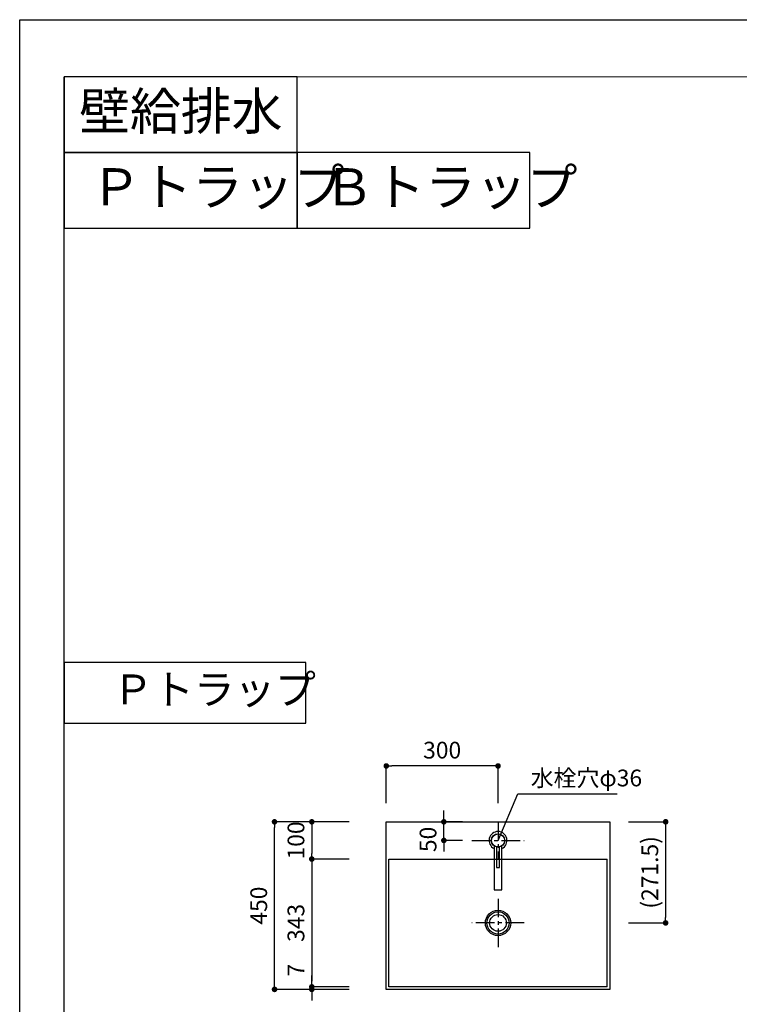
# Model space of a CAD drawing. Extents: x -87505 to 7275, y 35614 to 139189.
# Drawn here: x -87505 to -85573, y 136502 to 139146 of the extents above; entities that cross this region are included whole.
import ezdxf

# ---------------------------------------------------------------- set-up
doc = ezdxf.new("R2010")
doc.units = 0
doc.header["$LTSCALE"] = 80
doc.header["$MEASUREMENT"] = 0
doc.header["$PDSIZE"] = -5
doc.linetypes.add('CENTER', pattern=[2, 1.25, -0.25, 0.25, -0.25])
doc.layers.get('0').update_dxf_attribs({"linetype": 'CONTINUOUS'})
doc.layers.get('Defpoints').update_dxf_attribs({"linetype": 'CONTINUOUS'})
doc.layers.add('1', color=7, linetype='CONTINUOUS', lineweight=25)
doc.layers.add('2HOJOSEN', color=21, linetype='CONTINUOUS', plot=False)
doc.layers.add('図枠', color=7, linetype='CONTINUOUS')
doc.styles.add('Meiryo UI', font='meiryo.ttc', dxfattribs={"bigfont": 'Meiryo UI'})
doc.styles.get("Standard").update_dxf_attribs({"font": 'txt.shx', "bigfont": 'extfont.shx'})
doc.styles.add('TATENAGA', font='txt.shx', dxfattribs={"width": 0.8, "bigfont": 'extfont'})
doc.dimstyles.new('DIMSHORT', dxfattribs={"dimtxt": 50, "dimasz": 15, "dimexe": 0, "dimexo": 0, "dimgap": 20, "dimtad": 1, "dimdsep": 46, "dimtxsty": 'TATENAGA', "dimblk1": 'DOT', "dimblk2": 'DOT', "dimsah": 1, "dimcen": 0.09, "dimadec": 0, "dimazin": 0, "dimtfac": 1, "dimtofl": 0, "dimtmove": 0, "dimatfit": 3, "dimldrblk": 'DOT', "dimfxl": 1, "dimtolj": 1, "dimtzin": 0, "dimarcsym": 0})
doc.dimstyles.get("Standard").update_dxf_attribs({"dimscale": 0, "dimtxt": 50, "dimasz": 15, "dimexe": 0, "dimexo": 0, "dimgap": 20, "dimtad": 1, "dimdsep": 46, "dimtxsty": 'Standard', "dimblk1": 'DOT', "dimblk2": 'DOT', "dimsah": 1, "dimcen": 0.09, "dimadec": 0, "dimazin": 0, "dimtfac": 1, "dimtmove": 0, "dimatfit": 3, "dimldrblk": 'DOT', "dimfxl": 1, "dimtolj": 1, "dimtzin": 0, "dimarcsym": 0})

# ---------------------------------------------------------------- blocks, each defined once
blk = doc.blocks.new('DOT')
at = {"layer": '1', "color": 0, "linetype": 'ByBlock'}
blk.add_line((-0.5, 0), (-1, 0), dxfattribs=at)
at = {"layer": '1', "color": 0, "linetype": 'ByBlock', "const_width": 0.5}
blk.add_lwpolyline([(-0.25, 0, 1), (0.25, 0, 1)], format="xyb", close=True, dxfattribs=at)
blk = doc.blocks.new('*D25100')
at = {"layer": '1', "color": 0, "linetype": 'Continuous', "lineweight": -2}
for p, q in [((-86620.4, 136992), (-86820.4, 136992)), ((-86820.4, 136557), (-86820.4, 136977)), ((-86620.4, 136542), (-86820.4, 136542))]:
    blk.add_line(p, q, dxfattribs=at)
at = {"layer": 'Defpoints', "color": 0}
for p in [(-86820.4, 136992), (-86620.4, 136992), (-86620.4, 136542)]:
    blk.add_point(p, dxfattribs=at)
at = {"layer": '1', "color": 0, "lineweight": -2, "xscale": 15, "yscale": 15, "zscale": 15}
for p, rotation in [((-86820.4, 136992), 90), ((-86820.4, 136542), 270)]:
    blk.add_blockref('DOT', p, dxfattribs=dict(at, rotation=rotation))
at = {"layer": '1', "color": 0, "linetype": 'Continuous', "insert": (-86862.9, 136767), "char_height": 45, "attachment_point": 5, "rotation": 90, "style": 'TATENAGA'}
blk.add_mtext('\\A1;450', dxfattribs=at)
blk = doc.blocks.new('_DOT')
at = {"color": 0, "linetype": 'ByBlock'}
blk.add_line((-0.5, 0), (-1, 0), dxfattribs=at)
at = {"color": 0, "linetype": 'ByBlock', "const_width": 0.5}
blk.add_lwpolyline([(-0.25, 0, 1), (0.25, 0, 1)], format="xyb", close=True, dxfattribs=at)
blk = doc.blocks.new('*D25101')
at = {"layer": '1', "color": 0, "linetype": 'Continuous', "lineweight": -2}
for p, q in [((-86720.4, 136564), (-86720.4, 136579)), ((-86620.4, 136549), (-86720.4, 136549)), ((-86720.4, 136542), (-86720.4, 136549)), ((-86620.4, 136542), (-86720.4, 136542)), ((-86720.4, 136527), (-86720.4, 136512))]:
    blk.add_line(p, q, dxfattribs=at)
at = {"layer": 'Defpoints', "color": 0}
for p in [(-86720.4, 136549), (-86620.4, 136549), (-86620.4, 136542)]:
    blk.add_point(p, dxfattribs=at)
at = {"layer": '1', "color": 0, "lineweight": -2, "xscale": 15, "yscale": 15, "zscale": 15}
for p, rotation in [((-86720.4, 136549), 270), ((-86720.4, 136542), 90)]:
    blk.add_blockref('DOT', p, dxfattribs=dict(at, rotation=rotation))
at = {"layer": '1', "color": 0, "linetype": 'Continuous', "insert": (-86762.9, 136593.8), "char_height": 45, "attachment_point": 5, "rotation": 90, "style": 'TATENAGA'}
blk.add_mtext('\\A1;7', dxfattribs=at)
blk = doc.blocks.new('*D25102')
at = {"layer": '1', "color": 0, "linetype": 'Continuous', "lineweight": -2}
for p, q in [((-86620.4, 136992), (-86720.4, 136992)), ((-86720.4, 136977), (-86720.4, 136907)), ((-86620.4, 136892), (-86720.4, 136892))]:
    blk.add_line(p, q, dxfattribs=at)
at = {"layer": 'Defpoints', "color": 0}
for p in [(-86620.4, 136992), (-86720.4, 136892), (-86620.4, 136892)]:
    blk.add_point(p, dxfattribs=at)
at = {"layer": '1', "color": 0, "lineweight": -2, "xscale": 15, "yscale": 15, "zscale": 15}
for p, rotation in [((-86720.4, 136992), 90), ((-86720.4, 136892), 270)]:
    blk.add_blockref('DOT', p, dxfattribs=dict(at, rotation=rotation))
at = {"layer": '1', "color": 0, "linetype": 'Continuous', "insert": (-86762.9, 136942), "char_height": 45, "attachment_point": 5, "rotation": 90, "style": 'TATENAGA'}
blk.add_mtext('\\A1;100', dxfattribs=at)
blk = doc.blocks.new('*D25103')
at = {"layer": '1', "color": 0, "linetype": 'Continuous', "lineweight": -2}
for p, q in [((-86620.4, 136892), (-86720.4, 136892)), ((-86720.4, 136877), (-86720.4, 136564)), ((-86620.4, 136549), (-86720.4, 136549))]:
    blk.add_line(p, q, dxfattribs=at)
at = {"layer": 'Defpoints', "color": 0}
for p in [(-86620.4, 136892), (-86720.4, 136549), (-86620.4, 136549)]:
    blk.add_point(p, dxfattribs=at)
at = {"layer": '1', "color": 0, "lineweight": -2, "xscale": 15, "yscale": 15, "zscale": 15}
for p, rotation in [((-86720.4, 136892), 90), ((-86720.4, 136549), 270)]:
    blk.add_blockref('DOT', p, dxfattribs=dict(at, rotation=rotation))
at = {"layer": '1', "color": 0, "linetype": 'Continuous', "insert": (-86762.9, 136720.5), "char_height": 45, "attachment_point": 5, "rotation": 90, "style": 'TATENAGA'}
blk.add_mtext('\\A1;343', dxfattribs=at)
blk = doc.blocks.new('*D25104')
at = {"layer": '1', "color": 0, "linetype": 'Continuous', "lineweight": -2}
for p, q in [((-86365.8, 137007), (-86365.8, 137022)), ((-86315.8, 136992), (-86365.8, 136992)), ((-86365.8, 136942), (-86365.8, 136992)), ((-86315.8, 136942), (-86365.8, 136942)), ((-86365.8, 136927), (-86365.8, 136912))]:
    blk.add_line(p, q, dxfattribs=at)
at = {"layer": 'Defpoints', "color": 0}
for p in [(-86365.8, 136992), (-86315.8, 136992), (-86315.8, 136942)]:
    blk.add_point(p, dxfattribs=at)
at = {"layer": '1', "color": 0, "lineweight": -2, "xscale": 15, "yscale": 15, "zscale": 15}
for p, rotation in [((-86365.8, 136992), 270), ((-86365.8, 136942), 90)]:
    blk.add_blockref('DOT', p, dxfattribs=dict(at, rotation=rotation))
at = {"layer": '1', "color": 0, "linetype": 'Continuous', "insert": (-86408.3, 136944.8), "char_height": 45, "attachment_point": 5, "rotation": 90, "style": 'TATENAGA'}
blk.add_mtext('\\A1;50', dxfattribs=at)
blk = doc.blocks.new('*D25105')
at = {"layer": '1', "color": 0, "linetype": 'Continuous', "lineweight": -2}
for p, q in [((-85870.4, 136992), (-85770.4, 136992)), ((-85770.4, 136977), (-85770.4, 136735.5)), ((-85870.4, 136720.5), (-85770.4, 136720.5))]:
    blk.add_line(p, q, dxfattribs=at)
at = {"layer": 'Defpoints', "color": 0}
for p in [(-85870.4, 136992), (-85870.4, 136720.5), (-85770.4, 136720.5)]:
    blk.add_point(p, dxfattribs=at)
at = {"layer": '1', "color": 0, "lineweight": -2, "xscale": 15, "yscale": 15, "zscale": 15}
for p, rotation in [((-85770.4, 136992), 90), ((-85770.4, 136720.5), 270)]:
    blk.add_blockref('DOT', p, dxfattribs=dict(at, rotation=rotation))
at = {"layer": '1', "color": 0, "linetype": 'Continuous', "insert": (-85812.9, 136856.2), "char_height": 45, "attachment_point": 5, "rotation": 90, "style": 'TATENAGA'}
blk.add_mtext('\\A1;(271.5)', dxfattribs=at)
blk = doc.blocks.new('*D25106')
at = {"layer": '1', "color": 0, "linetype": 'Continuous', "lineweight": -2}
for p, q in [((-86520.4, 137042), (-86520.4, 137142)), ((-86235.4, 137142), (-86505.4, 137142)), ((-86220.4, 137042), (-86220.4, 137142))]:
    blk.add_line(p, q, dxfattribs=at)
at = {"layer": 'Defpoints', "color": 0}
for p in [(-86520.4, 137142), (-86520.4, 137042), (-86220.4, 137042)]:
    blk.add_point(p, dxfattribs=at)
at = {"layer": '1', "color": 0, "lineweight": -2, "xscale": 15, "yscale": 15, "zscale": 15, "rotation": 180}
blk.add_blockref('DOT', (-86520.4, 137142), dxfattribs=at)
at = {"layer": '1', "color": 0, "lineweight": -2, "xscale": 15, "yscale": 15, "zscale": 15}
blk.add_blockref('DOT', (-86220.4, 137142), dxfattribs=at)
at = {"layer": '1', "color": 0, "linetype": 'Continuous', "insert": (-86370.4, 137184.5), "char_height": 45, "attachment_point": 5, "style": 'TATENAGA'}
blk.add_mtext('\\A1;300', dxfattribs=at)
blk = doc.blocks.new('A$C7505')
at = {"layer": '1', "color": 0, "linetype": 'Continuous'}
for points in [[(118.9, 34.5), (0, 34.5), (0, 13.5), (118.9, 13.5)], [(115.9, 28), (60.1, 28), (60.1, 20), (115.9, 20)]]:
    blk.add_lwpolyline(points, dxfattribs=at)
blk.add_circle((132.9, 24), 17.5, dxfattribs=at)
blk.add_arc((132.9, 24), 24, 205.9445, 154.0555, dxfattribs=at)

msp = doc.modelspace()

# ---------------------------------------------------------------- linework, layer by layer
at = {"color": 6}
for p, q in [((-86520.442, 136541.954), (-86520.442, 136991.954)), ((-86520.442, 136991.954), (-85920.442, 136991.954)), ((-85920.442, 136991.954), (-85920.442, 136541.954)), ((-86513.442, 136891.954), (-85927.442, 136891.954)), ((-86513.442, 136548.954), (-86513.442, 136891.954)), ((-85927.442, 136548.954), (-85927.442, 136891.954)), ((-85920.442, 136541.954), (-86520.442, 136541.954)), ((-85927.442, 136548.954), (-86513.442, 136548.954))]:
    msp.add_line(p, q, dxfattribs=at)
at = {"color": 6, "linetype": 'CENTER', "ltscale": 0.5}
for p, q in [((-86220.442, 136991.954), (-86220.443, 136891.954)), ((-86290.834, 136941.954), (-86150.049, 136941.954)), ((-86220.442, 136785.542), (-86220.442, 136655.367)), ((-86150.049, 136720.454), (-86290.834, 136720.454))]:
    msp.add_line(p, q, dxfattribs=at)
at = {"color": 6}
msp.add_circle((-86220.442, 136941.954), 18, dxfattribs=at)
at = {"layer": '1', "color": 0, "linetype": 'Continuous'}
for points in [[(-87385.165, 138992.587), (-87385.165, 138789.309), (-86760.032, 138789.309), (-86760.032, 138992.587)], [(-87385.165, 138789.309), (-87385.165, 138586.031), (-86760.032, 138586.031), (-86760.032, 138789.309)], [(-86760.032, 138789.309), (-86760.032, 138586.031), (-86134.898, 138586.031), (-86134.898, 138789.309)], [(-87385.165, 137419.609), (-87385.165, 137256.987), (-86736.746, 137256.987), (-86736.746, 137419.609)]]:
    msp.add_lwpolyline(points, close=True, dxfattribs=at)
at = {"layer": '1', "color": 6, "linetype": 'Continuous'}
for radius in [34, 30, 22.5]:
    msp.add_circle((-86220.442, 136720.454), radius, dxfattribs=at)
at = {"layer": '2HOJOSEN'}
msp.add_lwpolyline([(-87504.557, 133800.065), (-87504.557, 139146.065), (-79944.557, 139146.065), (-79944.557, 133800.065)], close=True, dxfattribs=at)
at = {"layer": '図枠'}
msp.add_line((-87385.165, 134190.89), (-87385.165, 138992.587), dxfattribs=at)
at = {"layer": '図枠', "color": 7, "linetype": 'Continuous', "lineweight": 18, "flags": 128}
msp.add_lwpolyline([(-80063.948, 133953.544), (-87147.819, 133953.544, -0.41421356), (-87202.591, 134008.316), (-87202.591, 134136.118), (-87330.393, 134136.118, -0.41421356), (-87385.165, 134190.89), (-87385.165, 138992.587), (-80063.948, 138992.587)], format="xyb", close=True, dxfattribs=at)

# ---------------------------------------------------------------- block references
at = {"layer": '1', "color": 0, "linetype": 'Continuous', "rotation": 90}
msp.add_blockref('A$C7505', (-86196.442, 136809.037), dxfattribs=at)

# ---------------------------------------------------------------- texts
at = {"insert": (-86132.525, 137109.716), "char_height": 45, "attachment_point": 4, "style": 'TATENAGA'}
msp.add_mtext('\\A1;水栓穴φ36', dxfattribs=at)
at = {"layer": '図枠', "color": 0, "char_height": 100, "width": 1, "attachment_point": 1, "line_spacing_factor": 1.039021, "style": 'Meiryo UI'}
for s, insert in [('{壁給排水}', (-87344.967, 138950.404)), ('{Ｐトラップ}', (-87314.451, 138747.126)), ('{Ｂトラップ}', (-86689.318, 138747.126))]:
    msp.add_mtext(s, dxfattribs=dict(at, insert=insert))
at = {"layer": '図枠', "color": 0, "insert": (-87255.19, 137387.644), "char_height": 80, "attachment_point": 1, "line_spacing_factor": 1.039021, "style": 'Meiryo UI'}
msp.add_mtext('{Ｐトラップ}', dxfattribs=at)

# ---------------------------------------------------------------- dimensions: what is measured, and where the dimension line sits
at = {"layer": '1', "color": 0, "linetype": 'Continuous'}
dim = msp.add_linear_dim(base=(-86520.442, 137141.954), p1=(-86220.442, 137041.954), p2=(-86520.442, 137041.954), dimstyle='Standard', override={"dimscale": 1, "dimtxt": 45, "dimzin": 12, "dimtxsty": 'TATENAGA', "dimblk": 'DOT', "dimblk1": 'DOT', "dimblk2": 'DOT', "dimtmove": 1, "dimtzin": 12}, dxfattribs=at)
dim.commit()
dim.dimension.update_dxf_attribs({"geometry": '*D25106', "text_midpoint": (-86370.442, 137184.454)})
for base, p1, p2, picture, middle in [((-86365.834, 136991.954), (-86315.834, 136941.954), (-86315.834, 136991.954), '*D25104', (-86365.834, 136944.751)), ((-86720.442, 136891.954), (-86620.442, 136991.954), (-86620.442, 136891.954), '*D25102', (-86720.442, 136941.954)), ((-86720.442, 136548.954), (-86620.442, 136541.954), (-86620.442, 136548.954), '*D25101', (-86720.442, 136593.833))]:
    dim = msp.add_linear_dim(base=base, p1=p1, p2=p2, angle=90, dimstyle='Standard', override={"dimscale": 1, "dimtxt": 45, "dimzin": 12, "dimtxsty": 'TATENAGA', "dimblk": 'DOT', "dimblk1": 'DOT', "dimblk2": 'DOT', "dimtmove": 1, "dimtzin": 12}, dxfattribs=at)
    dim.commit()
    dim.dimension.update_dxf_attribs({"geometry": picture, "text_midpoint": middle, "dimtype": 160})
for base, p1, p2, picture, middle in [((-86820.442, 136991.954), (-86620.442, 136541.954), (-86620.442, 136991.954), '*D25100', (-86862.942, 136766.954)), ((-86720.442, 136548.954), (-86620.442, 136891.954), (-86620.442, 136548.954), '*D25103', (-86762.942, 136720.454))]:
    dim = msp.add_linear_dim(base=base, p1=p1, p2=p2, angle=90, dimstyle='Standard', override={"dimscale": 1, "dimtxt": 45, "dimzin": 12, "dimtxsty": 'TATENAGA', "dimblk": 'DOT', "dimblk1": 'DOT', "dimblk2": 'DOT', "dimtmove": 1, "dimtzin": 12}, dxfattribs=at)
    dim.commit()
    dim.dimension.update_dxf_attribs({"geometry": picture, "text_midpoint": middle})
dim = msp.add_linear_dim(base=(-85770.442, 136720.454), p1=(-85870.442, 136991.954), p2=(-85870.442, 136720.454), angle=90, text='(<>)', dimstyle='Standard', override={"dimscale": 1, "dimtxt": 45, "dimzin": 12, "dimtxsty": 'TATENAGA', "dimblk": 'DOT', "dimblk1": 'DOT', "dimblk2": 'DOT', "dimtmove": 1, "dimtzin": 12}, dxfattribs=at)
dim.commit()
dim.dimension.update_dxf_attribs({"geometry": '*D25105', "text_midpoint": (-85770.442, 136856.204), "dimtype": 160})

# ---------------------------------------------------------------- leaders
at = {"annotation_type": 0, "has_hookline": 1, "hookline_direction": 0, "text_width": 231.6}
msp.add_leader([(-86220.442, 136941.954), (-86167.525, 137067.216), (-86152.525, 137067.216)], dimstyle='DIMSHORT', override={"dimtofl": 1, "dimldrblk": 'None'}, dxfattribs=at)

doc.saveas('drawing.dxf')
